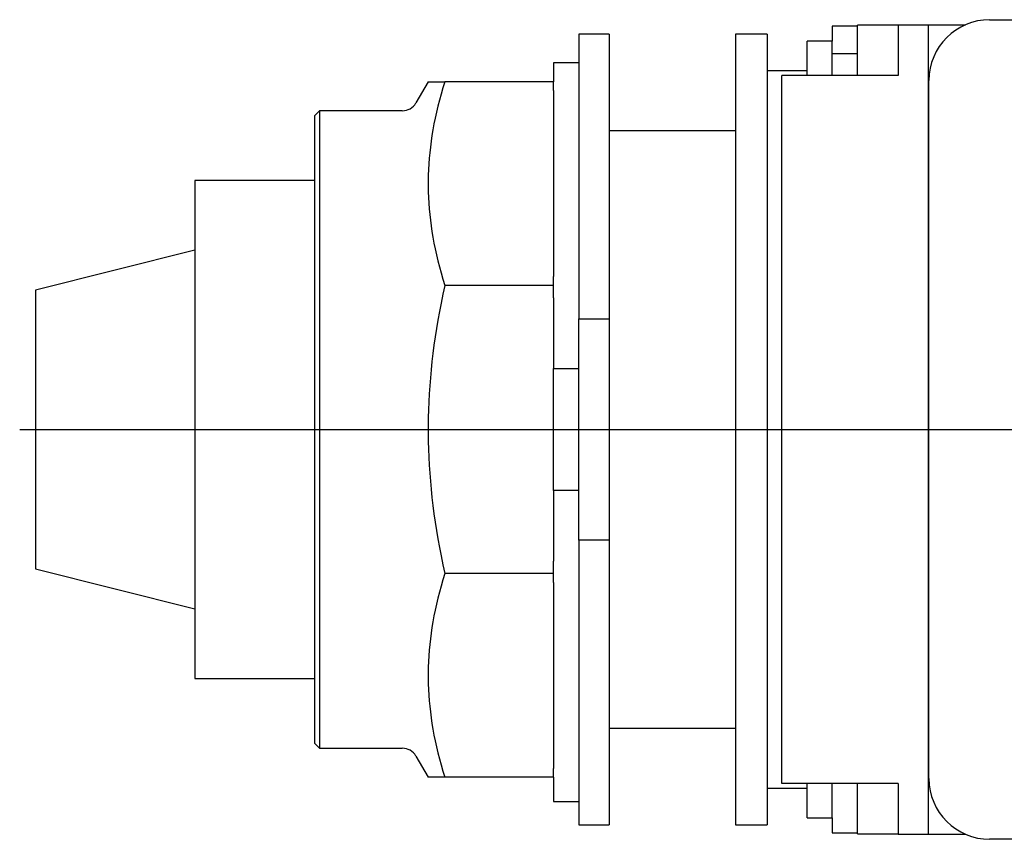
# Model space of a CAD drawing. Extents: x -1.17 to 2.77, y -0.81 to 0.81.
# Drawn here: x -1.17 to 0.78, y -0.81 to 0.81 of the extents above; entities that cross this region are included whole.
import ezdxf

# ---------------------------------------------------------------- set-up
doc = ezdxf.new("R2010")
doc.units = 0
doc.layers.get('0').update_dxf_attribs({"linetype": 'CONTINUOUS'})

msp = doc.modelspace()

# ---------------------------------------------------------------- linework, layer by layer
at = {"color": 7, "linetype": 'CONTINUOUS'}
for p, q in [((0.491087, 0.700354), (0.491087, 0.799)), ((0.571087, 0.799), (0.491087, 0.799)), ((0.571087, 0.8), (0.571087, 0.7)), ((0.571087, 0.8), (0.631087, 0.8)), ((0.631087, 0.7), (0.631087, 0.8)), ((0.631087, 0.8), (0.704127, 0.8)), ((0.752087, 0.810001), (0.967087, 0.810001)), ((-0.06, 0.78125), (-0.06, 0.21875)), ((0, 0.78125), (-0.06, 0.78125)), ((0, 0.78125), (0, 0.21875)), ((0.25, 0.78125), (0.25, 0)), ((0.3125, 0.78125), (0.25, 0.78125)), ((0.3125, 0.78125), (0.3125, 0)), ((0.441087, 0.796998), (0.441087, 0.767717)), ((0.491087, 0.796998), (0.441087, 0.796998)), ((0.39124, 0.699992), (0.39124, 0.767717)), ((0.441087, 0.767717), (0.39124, 0.767717)), ((0.441087, 0.699992), (0.441087, 0.767717)), ((0.491087, 0.742543), (0.441087, 0.742543)), ((-0.11, 0.725), (-0.11, 0.6875)), ((-0.06, 0.725), (-0.11, 0.725)), ((0.39124, 0.708661), (0.3125, 0.708661)), ((-0.357757, 0.6875), (-0.382051, 0.645421)), ((-0.357757, 0.6875), (-0.325053, 0.6875)), ((-0.325053, 0.6875), (-0.328816, 0.675129)), ((-0.11, 0.6875), (-0.325053, 0.6875)), ((-0.11, 0.669941), (-0.11, 0.6875)), ((0.341087, -0.7), (0.341087, 0.7)), ((0.571087, 0.7), (0.341087, 0.7)), ((0.631087, -0.7), (0.631087, 0.7)), ((0.632087, -0.689999), (0.632087, 0.690001)), ((-0.332327, 0.662917), (-0.335591, 0.650853)), ((-0.328816, 0.675129), (-0.332327, 0.662917)), ((-0.11, 0.669941), (-0.11, 0.302331)), ((-0.335591, 0.650853), (-0.338614, 0.638925)), ((-0.572441, 0.629921), (-0.582441, 0.619921)), ((-0.572441, 0.629921), (-0.572441, 0)), ((-0.408898, 0.629921), (-0.572441, 0.629921)), ((-0.341401, 0.627123), (-0.343957, 0.615435)), ((-0.338614, 0.638925), (-0.341401, 0.627123)), ((-0.582441, 0.619921), (-0.582441, 0)), ((-0.346286, 0.603851), (-0.348391, 0.592361)), ((-0.343957, 0.615435), (-0.346286, 0.603851)), ((-0.348391, 0.592361), (-0.350277, 0.580957)), ((0.25, 0.59), (0, 0.59)), ((-0.351946, 0.569627), (-0.3534, 0.558363)), ((-0.350277, 0.580957), (-0.351946, 0.569627)), ((-0.354642, 0.547156), (-0.355675, 0.535997)), ((-0.3534, 0.558363), (-0.354642, 0.547156)), ((-0.355675, 0.535997), (-0.356499, 0.524877)), ((-0.357115, 0.513786), (-0.357526, 0.502718)), ((-0.356499, 0.524877), (-0.357115, 0.513786)), ((-0.818661, 0.492126), (-0.818661, 0)), ((-0.582441, 0.492126), (-0.818661, 0.492126)), ((-0.357526, 0.502718), (-0.357731, 0.491662)), ((-0.357731, 0.491662), (-0.357731, 0.48061)), ((-0.357731, 0.48061), (-0.357526, 0.469554)), ((-0.357526, 0.469554), (-0.357115, 0.458485)), ((-0.357115, 0.458485), (-0.356499, 0.447395)), ((-0.356499, 0.447395), (-0.355675, 0.436275)), ((-0.355675, 0.436275), (-0.354642, 0.425116)), ((-0.354642, 0.425116), (-0.3534, 0.413909)), ((-0.3534, 0.413909), (-0.351946, 0.402645)), ((-0.351946, 0.402645), (-0.350277, 0.391315)), ((-0.350277, 0.391315), (-0.348391, 0.37991)), ((-0.348391, 0.37991), (-0.346286, 0.368421)), ((-0.818661, 0.354331), (-1.133622, 0.275591)), ((-0.346286, 0.368421), (-0.343957, 0.356837)), ((-0.343957, 0.356837), (-0.341401, 0.345149)), ((-0.341401, 0.345149), (-0.338614, 0.333346)), ((-0.338614, 0.333346), (-0.335591, 0.321418)), ((-0.335591, 0.321418), (-0.332327, 0.309354)), ((-0.332327, 0.309354), (-0.328816, 0.297143)), ((-0.328816, 0.297143), (-0.325053, 0.284772)), ((-0.11, 0.284772), (-0.11, 0.302331)), ((-1.133622, 0.275591), (-1.133622, 0)), ((-0.325053, 0.284772), (-0.328816, 0.267277)), ((-0.11, 0.284772), (-0.325053, 0.284772)), ((-0.11, 0.25994), (-0.11, 0.284772)), ((-0.328816, 0.267277), (-0.332327, 0.250007)), ((-0.11, 0.25994), (-0.11, 0.12083)), ((-0.332327, 0.250007), (-0.335591, 0.232946)), ((-0.338614, 0.216077), (-0.341401, 0.199385)), ((-0.335591, 0.232946), (-0.338614, 0.216077)), ((-0.06, 0.21875), (0, 0.21875)), ((-0.06, -0.21875), (-0.06, 0.21875)), ((0, 0.21875), (0, -0.21875)), ((-0.341401, 0.199385), (-0.343957, 0.182856)), ((0.631087, 0.208), (0.632087, 0.208)), ((-0.343957, 0.182856), (-0.346286, 0.166474)), ((-0.346286, 0.166474), (-0.348391, 0.150225)), ((-0.348391, 0.150225), (-0.350277, 0.134097)), ((-0.351946, 0.118074), (-0.3534, 0.102145)), ((-0.350277, 0.134097), (-0.351946, 0.118074)), ((-0.11, -0.12083), (-0.11, 0.12083)), ((-0.11, 0.12083), (-0.06, 0.12083)), ((-0.3534, 0.102145), (-0.354642, 0.086296)), ((-0.354642, 0.086296), (-0.355675, 0.070514)), ((-0.355675, 0.070514), (-0.356499, 0.054788)), ((-0.357115, 0.039104), (-0.357526, 0.02345)), ((-0.356499, 0.054788), (-0.357115, 0.039104)), ((-0.357526, 0.02345), (-0.357731, 0.007815)), ((-1.133622, 0), (-1.133622, -0.275591)), ((-0.818661, 0), (-0.818661, -0.492126)), ((-0.582441, 0), (-0.582441, -0.619921)), ((-0.572441, 0), (-0.572441, -0.629921)), ((-0.357731, 0.007815), (-0.357731, -0.007815)), ((0.25, 0), (0.25, -0.78125)), ((0.3125, 0), (0.3125, -0.78125)), ((-0.357731, -0.007815), (-0.357526, -0.02345)), ((-0.357526, -0.02345), (-0.357115, -0.039104)), ((-0.357115, -0.039104), (-0.356499, -0.054788)), ((-0.356499, -0.054788), (-0.355675, -0.070514)), ((-0.355675, -0.070514), (-0.354642, -0.086296)), ((-0.354642, -0.086296), (-0.3534, -0.102145)), ((-0.3534, -0.102145), (-0.351946, -0.118074)), ((-0.351946, -0.118074), (-0.350277, -0.134097)), ((-0.350277, -0.134097), (-0.348391, -0.150225)), ((-0.11, -0.12083), (-0.11, -0.25994)), ((-0.06, -0.12083), (-0.11, -0.12083)), ((-0.348391, -0.150225), (-0.346286, -0.166474)), ((-0.346286, -0.166474), (-0.343957, -0.182856)), ((-0.343957, -0.182856), (-0.341401, -0.199385)), ((-0.341401, -0.199385), (-0.338614, -0.216077)), ((0.631087, -0.208), (0.632087, -0.208)), ((-0.338614, -0.216077), (-0.335591, -0.232946)), ((-0.335591, -0.232946), (-0.332327, -0.250007)), ((0, -0.21875), (-0.06, -0.21875)), ((-0.06, -0.21875), (-0.06, -0.78125)), ((0, -0.21875), (0, -0.78125)), ((-0.332327, -0.250007), (-0.328816, -0.267277)), ((-0.328816, -0.267277), (-0.325053, -0.284772)), ((-0.11, -0.284772), (-0.11, -0.25994)), ((-1.133622, -0.275591), (-0.818661, -0.354331)), ((-0.325053, -0.284772), (-0.328816, -0.297143)), ((-0.11, -0.284772), (-0.325053, -0.284772)), ((-0.11, -0.302331), (-0.11, -0.284772)), ((-0.332327, -0.309354), (-0.335591, -0.321418)), ((-0.328816, -0.297143), (-0.332327, -0.309354)), ((-0.11, -0.302331), (-0.11, -0.669941)), ((-0.335591, -0.321418), (-0.338614, -0.333346)), ((-0.341401, -0.345149), (-0.343957, -0.356837)), ((-0.338614, -0.333346), (-0.341401, -0.345149)), ((-0.346286, -0.368421), (-0.348391, -0.37991)), ((-0.343957, -0.356837), (-0.346286, -0.368421)), ((-0.348391, -0.37991), (-0.350277, -0.391315)), ((-0.351946, -0.402645), (-0.3534, -0.413909)), ((-0.350277, -0.391315), (-0.351946, -0.402645)), ((-0.354642, -0.425116), (-0.355675, -0.436275)), ((-0.3534, -0.413909), (-0.354642, -0.425116)), ((-0.356499, -0.447395), (-0.357115, -0.458485)), ((-0.355675, -0.436275), (-0.356499, -0.447395)), ((-0.357115, -0.458485), (-0.357526, -0.469554)), ((-0.357526, -0.469554), (-0.357731, -0.48061)), ((-0.357731, -0.48061), (-0.357731, -0.491662)), ((-0.818661, -0.492126), (-0.582441, -0.492126)), ((-0.357731, -0.491662), (-0.357526, -0.502718)), ((-0.357526, -0.502718), (-0.357115, -0.513786)), ((-0.357115, -0.513786), (-0.356499, -0.524877)), ((-0.356499, -0.524877), (-0.355675, -0.535997)), ((-0.355675, -0.535997), (-0.354642, -0.547156)), ((-0.354642, -0.547156), (-0.3534, -0.558363)), ((-0.3534, -0.558363), (-0.351946, -0.569627)), ((-0.351946, -0.569627), (-0.350277, -0.580957)), ((-0.350277, -0.580957), (-0.348391, -0.592361)), ((-0.348391, -0.592361), (-0.346286, -0.603851)), ((0, -0.59), (0.25, -0.59)), ((-0.582441, -0.619921), (-0.572441, -0.629921)), ((-0.346286, -0.603851), (-0.343957, -0.615435)), ((-0.343957, -0.615435), (-0.341401, -0.627123)), ((-0.572441, -0.629921), (-0.408898, -0.629921)), ((-0.341401, -0.627123), (-0.338614, -0.638925)), ((-0.338614, -0.638925), (-0.335591, -0.650853)), ((-0.382051, -0.645421), (-0.357757, -0.6875)), ((-0.335591, -0.650853), (-0.332327, -0.662917)), ((-0.332327, -0.662917), (-0.328816, -0.675129)), ((-0.328816, -0.675129), (-0.325053, -0.6875)), ((-0.11, -0.6875), (-0.11, -0.669941)), ((-0.325053, -0.6875), (-0.357757, -0.6875)), ((-0.11, -0.6875), (-0.325053, -0.6875)), ((-0.11, -0.6875), (-0.11, -0.735)), ((0.571087, -0.7), (0.341087, -0.7)), ((0.39124, -0.767717), (0.39124, -0.699992)), ((0.441087, -0.767717), (0.441087, -0.699992)), ((0.491087, -0.799), (0.491087, -0.700354)), ((0.571087, -0.7), (0.571087, -0.8)), ((0.631087, -0.8), (0.631087, -0.7)), ((0.3125, -0.708661), (0.39124, -0.708661)), ((-0.11, -0.735), (-0.06, -0.735)), ((0.39124, -0.767717), (0.441087, -0.767717)), ((0.441087, -0.767717), (0.441087, -0.796998)), ((-0.06, -0.78125), (0, -0.78125)), ((0.25, -0.78125), (0.3125, -0.78125)), ((0.441087, -0.796998), (0.491087, -0.796998)), ((0.491087, -0.799), (0.571087, -0.799)), ((0.571087, -0.8), (0.631087, -0.8)), ((0.631087, -0.8), (0.70413, -0.8)), ((0.967087, -0.809999), (0.752087, -0.809999))]:
    msp.add_line(p, q, dxfattribs=at)
at = {"color": 3, "linetype": 'CONTINUOUS'}
msp.add_line((-1.165118, 0), (2.774087, 0), dxfattribs=at)
at = {"color": 7, "linetype": 'CONTINUOUS'}
for centre, radius, start, end in [((0.752087, 0.690001), 0.12, 90, 180), ((-0.408898, 0.660921), 0.031, 270, 330), ((-0.408898, -0.660921), 0.031, 30, 90), ((0.752087, -0.689999), 0.12, 180, 270)]:
    msp.add_arc(centre, radius, start, end, dxfattribs=at)

doc.saveas('drawing.dxf')
